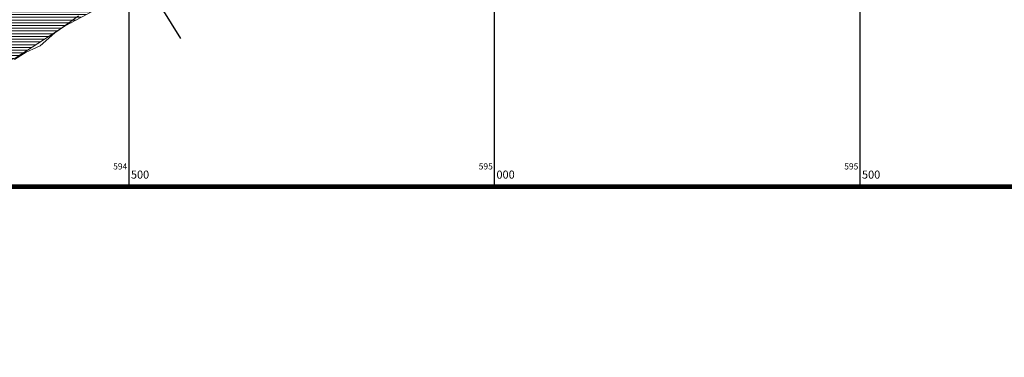
# Model space of a CAD drawing. Extents: x 591731 to 596884, y 1183822 to 1187531.
# Drawn here: x 594350 to 595697, y 1183822 to 1184284 of the extents above; entities that cross this region are included whole.
import ezdxf
from ezdxf.enums import TextEntityAlignment as Align

# ---------------------------------------------------------------- set-up
doc = ezdxf.new("R2010")
doc.units = 0
doc.header["$MEASUREMENT"] = 0
doc.linetypes.add('DASHED', pattern=[0.75, 0.5, -0.25])
doc.linetypes.add('DOT', pattern=[0.25, 0, -0.25])
for name, color, linetype, lineweight in [('H-SONG', 141, 'CONTINUOUS', 18), ('HanhlangDien', 7, 'DOT', 30), ('hien trang', 9, 'CONTINUOUS', 9), ('KHUNG', 7, 'CONTINUOUS', 13), ('RACH', 130, 'CONTINUOUS', 13)]:
    doc.layers.add(name, color=color, linetype=linetype, lineweight=lineweight)
doc.layers.add('TOADO', color=7, linetype='CONTINUOUS')
doc.styles.add('txt', font='VnArial.TTF', dxfattribs={"height": 0.2})
doc.linetypes.add('tam 16 2$0$FENCELINE2', pattern='A,6.35,-2.54,[132,ltypeshp.shx,S=2.54,R=0,X=-2.54,Y=0],-2.54,25.4', length=36.83)

msp = doc.modelspace()

# ---------------------------------------------------------------- hatches: boundary and pattern name
at = {"layer": 'H-SONG', "linetype": 'DASHED', "ltscale": 20}
h = msp.add_hatch(dxfattribs=at)
h.set_pattern_fill('LINE', color=256, scale=30, style=0)
h.set_pattern_definition([(0, (593156.2605, 1183822.4165), (0, 3.75), [])])
h.paths.add_polyline_path([(593950.807, 1184064.747), (594036.604, 1184097.28), (594094.687, 1184122.775), (594188.506, 1184157.927), (594270.807, 1184197.218), (594345.342, 1184232.423), (594412.794, 1184275.701), (594501.128, 1184322.958), (594520.764, 1184337.981), (594488.545, 1184389.779), (594391.692, 1184328.395), (594324.239, 1184285.117), (594249.81, 1184249.792), (594167.404, 1184210.621), (594073.584, 1184175.469), (594009.504, 1184163.954), (593934.288, 1184147.939), (593858.57, 1184133.473), (593783.674, 1184118.408), (593738.853, 1184107.569), (593727.237, 1184102.799), (593699.547, 1184091.435), (593641.875, 1184059.485), (593575.299, 1184020.187), (593483.629, 1183973.278), (593429.358, 1183948.515), (593434.446, 1183935.167), (593321.772, 1183892.217), (593316.627, 1183905.712), (593269.572, 1183889.212), (593252.938, 1183932.736), (593217.256, 1183919.446), (593156.26, 1183901.888), (593172.353, 1183822.417), (593282.857, 1183822.417), (593408.656, 1183869.695), (593504.732, 1183908.483), (593596.401, 1183967.493), (593658.985, 1183982.371), (593723.267, 1184012.813), (593748.34, 1184022.859), (593773.899, 1184037.569), (593809.452, 1184055.834), (593866.099, 1184055.494)])
h.paths.add_polyline_path([(594520.764, 1184337.981), (594552.196, 1184362.029), (594522.403, 1184411.238), (594488.545, 1184389.779)])
h.paths.add_polyline_path([(594603.799, 1184396.757), (594582.697, 1184449.451), (594522.403, 1184411.238), (594552.196, 1184362.029), (594557.384, 1184365.999), (594575.638, 1184382.552)])

# ---------------------------------------------------------------- linework, layer by layer
at = {"layer": 'HanhlangDien', "linetype": 'tam 16 2$0$FENCELINE2', "ltscale": 1.5}
msp.add_lwpolyline([(594125.888, 1184972.82), (594570.242, 1184258.436)], dxfattribs=at)
at = {"layer": 'hien trang'}
msp.add_lwpolyline([(594431.012, 1184289.216), (594404.263, 1184270.314), (594398.473, 1184266.194), (594378.223, 1184248.332), (594373.258, 1184245.962), (594359.277, 1184239.751), (594343.333, 1184229.84)], dxfattribs=at)
at = {"layer": 'KHUNG', "const_width": 6.411}
msp.add_lwpolyline([(596614.578, 1187335.854), (593114.582, 1187335.854), (593114.582, 1184055.854), (596614.578, 1184055.854)], close=True, dxfattribs=at)
at = {"layer": 'RACH'}
msp.add_lwpolyline([(593282.857, 1183822.417), (593408.656, 1183869.695), (593504.732, 1183908.483), (593596.401, 1183967.493), (593658.985, 1183982.371), (593723.267, 1184012.813), (593748.34, 1184022.859), (593773.899, 1184037.569), (593809.452, 1184055.834), (593866.099, 1184055.494), (593950.807, 1184064.747), (594036.604, 1184097.28), (594094.687, 1184122.775), (594188.506, 1184157.927), (594270.807, 1184197.218), (594345.342, 1184232.423), (594412.794, 1184275.701), (594501.128, 1184322.958), (594557.384, 1184365.999), (594575.638, 1184382.552), (594603.799, 1184396.757)], dxfattribs=at)
at = {"layer": 'TOADO', "color": 4, "linetype": 'Continuous'}
for p, q in [((594500, 1184055.854), (594500, 1187335.854)), ((595000, 1184055.854), (595000, 1187335.854)), ((595500, 1184055.854), (595500, 1187335.854))]:
    msp.add_line(p, q, dxfattribs=at)

# ---------------------------------------------------------------- texts
at = {"layer": 'TOADO', "color": 7, "linetype": 'Continuous', "style": 'txt'}
for s, p in [('594', (594497.5, 1184087.779)), ('595', (594997.5, 1184087.779)), ('595', (595497.5, 1184087.779))]:
    msp.add_text(s, height=8.5, dxfattribs=at).set_placement(p, align=Align.TOP_RIGHT)
for s, p in [('500', (594502.5, 1184077.779)), ('000', (595002.5, 1184077.779)), ('500', (595502.5, 1184077.779))]:
    msp.add_text(s, height=11, dxfattribs=at).set_placement(p, align=Align.TOP_LEFT)

doc.saveas('drawing.dxf')
